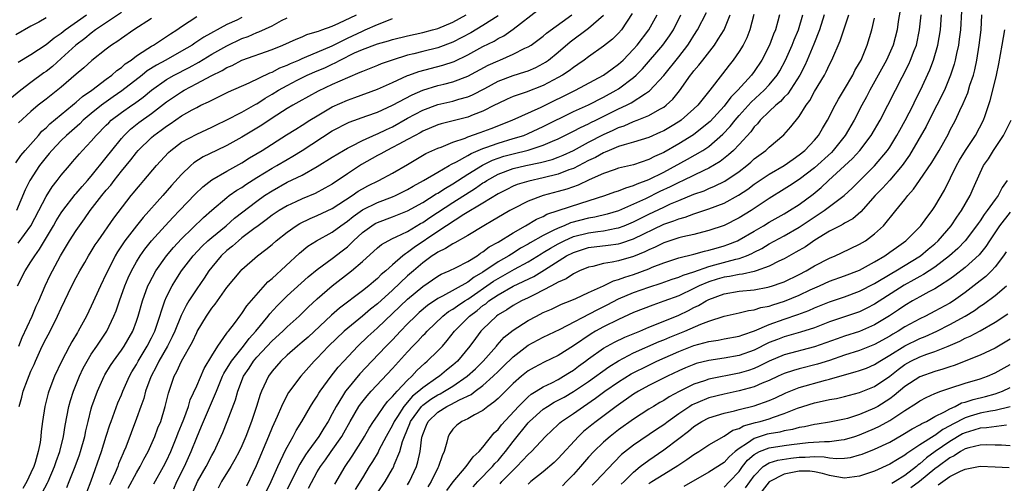
# Model space of a CAD drawing. Units: inches. Extents: x 2604000 to 2607000, y 1512000 to 1515000.
# Drawn here: x 2604260 to 2604390, y 1513243 to 1513304 of the extents above; entities that cross this region are included whole.
import ezdxf

# ---------------------------------------------------------------- set-up
doc = ezdxf.new("R2010")
doc.units = ezdxf.units.IN
doc.header["$MEASUREMENT"] = 0
doc.layers.add('LD26041512_2ft', color=254, linetype='Continuous')

msp = doc.modelspace()

# ---------------------------------------------------------------- linework, layer by layer
at = {"layer": 'LD26041512_2ft'}
for points, elevation in [([(2604262.48, 1513241.52), (2604263.18, 1513242.82), (2604263.26, 1513243), (2604264.13, 1513245), (2604264.34, 1513245.66), (2604264.84, 1513247), (2604265.32, 1513249), (2604265.54, 1513250.46), (2604266.03, 1513253), (2604266.24, 1513253.76), (2604266.64, 1513255), (2604267.44, 1513257), (2604267.94, 1513258.06), (2604268.44, 1513259), (2604269, 1513259.92), (2604269.74, 1513261), (2604271.06, 1513263), (2604272.02, 1513265), (2604272.3, 1513265.7), (2604272.74, 1513267), (2604273.46, 1513269), (2604273.92, 1513270.08), (2604274.33, 1513271), (2604275, 1513272.19), (2604275.5, 1513273), (2604276.12, 1513273.88), (2604277.01, 1513274.99), (2604278.81, 1513277), (2604279.87, 1513278.13), (2604280.73, 1513279), (2604282.81, 1513281.19), (2604283.82, 1513282.18), (2604285, 1513283.1), (2604287, 1513284.26), (2604289, 1513285.36), (2604290, 1513286), (2604291.67, 1513287), (2604294.94, 1513289.06), (2604296.16, 1513289.84), (2604297, 1513290.33), (2604298.04, 1513291), (2604299, 1513291.59), (2604301, 1513292.78), (2604303, 1513293.68), (2604303.98, 1513294.02), (2604307, 1513295.14), (2604309, 1513296.01), (2604311, 1513296.94), (2604311.16, 1513297), (2604312.51, 1513297.49), (2604315.69, 1513298.31), (2604317.17, 1513298.83), (2604319, 1513299.71), (2604321, 1513300.81), (2604322.47, 1513301.53), (2604323, 1513301.87), (2604323.76, 1513302.24), (2604325, 1513303.11), (2604328.32, 1513305.68)], 7946), ([(2604273, 1513305.31), (2604269.57, 1513303), (2604269, 1513302.58), (2604268.13, 1513301.87), (2604266.95, 1513301), (2604265, 1513299.19), (2604263.84, 1513298.16), (2604263, 1513297.48), (2604262.71, 1513297.29), (2604261, 1513296.03), (2604259.65, 1513295), (2604258.19, 1513293.81)], 7928), ([(2604259, 1513285.36), (2604259.67, 1513286.33), (2604260.23, 1513287), (2604261.98, 1513289), (2604262.45, 1513289.55), (2604263, 1513290.01), (2604263.49, 1513290.51), (2604266.52, 1513293), (2604266.77, 1513293.23), (2604267, 1513293.4), (2604267.84, 1513294.16), (2604269.06, 1513295), (2604271, 1513296.46), (2604271.74, 1513297), (2604272.4, 1513297.6), (2604273, 1513298.01), (2604273.52, 1513298.48), (2604274.28, 1513299), (2604275, 1513299.55), (2604276.52, 1513300.52), (2604277, 1513300.85), (2604277.27, 1513301), (2604279, 1513302.12), (2604279.52, 1513302.48), (2604280.36, 1513303), (2604281, 1513303.44), (2604283, 1513304.77)], 7932), ([(2604263, 1513304.6), (2604262.05, 1513304.05), (2604261, 1513303.49), (2604259, 1513302.33)], 7924), ([(2604289, 1513304.65), (2604288.32, 1513304.32), (2604287, 1513303.72), (2604283.95, 1513302.05), (2604283, 1513301.41), (2604282.74, 1513301.26), (2604282.38, 1513301), (2604281, 1513300.19), (2604278.9, 1513299), (2604277.66, 1513298.34), (2604276.44, 1513297.56), (2604275.75, 1513297), (2604273.08, 1513294.92), (2604271.9, 1513294.1), (2604271, 1513293.47), (2604270.36, 1513293), (2604269, 1513291.89), (2604267.93, 1513291), (2604267.47, 1513290.53), (2604265.7, 1513289), (2604265, 1513288.3), (2604263.75, 1513287), (2604263.42, 1513286.58), (2604263, 1513286.11), (2604262.14, 1513285), (2604260.83, 1513283), (2604260.23, 1513281.77), (2604259.08, 1513279)], 7934), ([(2604259.23, 1513269), (2604260.24, 1513271), (2604261, 1513272.18), (2604261.49, 1513273), (2604262.13, 1513273.87), (2604262.78, 1513275), (2604263.99, 1513277), (2604264.36, 1513277.64), (2604265, 1513278.69), (2604265.21, 1513279), (2604266.86, 1513281.14), (2604267, 1513281.29), (2604267.78, 1513282.22), (2604268.49, 1513283), (2604269, 1513283.59), (2604271, 1513286.04), (2604271.73, 1513287), (2604273, 1513288.59), (2604273.35, 1513289), (2604274.19, 1513289.81), (2604275.3, 1513290.7), (2604277, 1513291.91), (2604279, 1513293.44), (2604281, 1513294.8), (2604281.34, 1513295), (2604283, 1513295.87), (2604284.91, 1513296.91), (2604286.38, 1513297.62), (2604287, 1513298.01), (2604287.7, 1513298.3), (2604289, 1513298.99), (2604293, 1513300.42), (2604294.45, 1513301), (2604296.21, 1513301.79), (2604297, 1513302.1), (2604297.62, 1513302.38), (2604299, 1513302.78), (2604299.15, 1513302.85), (2604299.6, 1513303), (2604301, 1513303.52), (2604301.88, 1513303.88), (2604304.23, 1513305)], 7938), ([(2604259.28, 1513298.72), (2604261, 1513299.76), (2604263, 1513301.07), (2604264.06, 1513301.94), (2604265, 1513302.58), (2604265.52, 1513303), (2604268.36, 1513305)], 7926), ([(2604259.32, 1513274.68), (2604261, 1513277), (2604262.06, 1513279), (2604263, 1513280.86), (2604263.82, 1513282.18), (2604264.47, 1513283), (2604265, 1513283.69), (2604266.11, 1513285), (2604266.53, 1513285.47), (2604267.45, 1513286.55), (2604267.85, 1513287), (2604269, 1513288.21), (2604269.66, 1513289), (2604271, 1513290.34), (2604271.32, 1513290.68), (2604271.66, 1513291), (2604273, 1513292.03), (2604274.37, 1513293), (2604274.75, 1513293.25), (2604275.91, 1513294.09), (2604277, 1513295), (2604279, 1513296.4), (2604280.03, 1513297), (2604281.98, 1513298.02), (2604283.27, 1513298.73), (2604285, 1513299.78), (2604287, 1513300.91), (2604289, 1513301.85), (2604289.85, 1513302.15), (2604291, 1513302.66), (2604291.25, 1513302.75), (2604293, 1513303.56), (2604294.26, 1513304.26), (2604295, 1513304.63)], 7936), ([(2604277, 1513304.5), (2604274.67, 1513303), (2604273, 1513301.86), (2604272.51, 1513301.49), (2604271.71, 1513301), (2604271, 1513300.46), (2604269.06, 1513298.94), (2604268.02, 1513297.98), (2604267, 1513297.13), (2604265, 1513295.38), (2604263, 1513293.8), (2604261.97, 1513293), (2604261, 1513292.17), (2604259.35, 1513290.65)], 7930), ([(2604259.4, 1513261), (2604259.84, 1513262.16), (2604261.15, 1513265), (2604261.7, 1513266.3), (2604262.02, 1513267), (2604262.88, 1513269), (2604263.56, 1513270.44), (2604263.84, 1513271), (2604264.91, 1513273), (2604266.13, 1513275), (2604267, 1513276.37), (2604267.43, 1513277), (2604268.1, 1513277.9), (2604268.86, 1513279), (2604270.41, 1513281), (2604271, 1513281.72), (2604271.6, 1513282.4), (2604272.03, 1513283), (2604273, 1513284.22), (2604274.26, 1513285.74), (2604275, 1513286.72), (2604275.24, 1513287), (2604277, 1513288.72), (2604277.32, 1513289), (2604278.3, 1513289.7), (2604279, 1513290.24), (2604279.46, 1513290.54), (2604281, 1513291.6), (2604282.39, 1513292.39), (2604283, 1513292.72), (2604283.57, 1513293), (2604284.56, 1513293.44), (2604285, 1513293.68), (2604287.24, 1513294.76), (2604289.96, 1513295.96), (2604292.71, 1513297.29), (2604293, 1513297.39), (2604294.05, 1513297.95), (2604295, 1513298.31), (2604295.46, 1513298.54), (2604296.56, 1513299), (2604297, 1513299.2), (2604297.32, 1513299.32), (2604301, 1513300.89), (2604303, 1513301.91), (2604305, 1513302.85), (2604305.37, 1513303), (2604307, 1513303.73), (2604308.23, 1513304.23), (2604309, 1513304.5)], 7940), ([(2604259.44, 1513253), (2604259.77, 1513254.23), (2604259.96, 1513255), (2604260.54, 1513256.54), (2604261, 1513257.66), (2604261.43, 1513258.57), (2604261.59, 1513259), (2604262.5, 1513261), (2604263, 1513262.02), (2604263.54, 1513263), (2604264.54, 1513265), (2604265, 1513266.04), (2604266.43, 1513269), (2604267, 1513270.11), (2604267.48, 1513271), (2604268.13, 1513272.13), (2604268.64, 1513273), (2604269, 1513273.56), (2604269.54, 1513274.46), (2604269.9, 1513275), (2604271.99, 1513278.01), (2604274.31, 1513281), (2604274.63, 1513281.37), (2604275, 1513281.85), (2604275.52, 1513282.48), (2604275.97, 1513283), (2604277.67, 1513285), (2604279.27, 1513286.73), (2604279.58, 1513287), (2604281, 1513288.08), (2604283, 1513289.17), (2604285, 1513290.07), (2604285.62, 1513290.38), (2604286.93, 1513291), (2604289, 1513292.06), (2604290.86, 1513293.14), (2604291, 1513293.2), (2604292.07, 1513293.93), (2604293, 1513294.47), (2604293.85, 1513295), (2604295, 1513295.64), (2604296.34, 1513296.34), (2604297.65, 1513297), (2604299, 1513297.59), (2604300.01, 1513297.99), (2604301, 1513298.47), (2604301.38, 1513298.62), (2604302.04, 1513299), (2604303.94, 1513299.94), (2604305, 1513300.42), (2604307, 1513301.17), (2604308.44, 1513301.56), (2604309, 1513301.75), (2604311, 1513302.24), (2604313, 1513302.67), (2604314.3, 1513303), (2604315, 1513303.21), (2604317, 1513304.05), (2604318.79, 1513305)], 7942), ([(2604323, 1513304.86), (2604321, 1513303.58), (2604319.39, 1513302.61), (2604317, 1513301.36), (2604315, 1513300.61), (2604313, 1513300.14), (2604311.84, 1513299.84), (2604311, 1513299.65), (2604308.93, 1513299), (2604307.5, 1513298.5), (2604307, 1513298.29), (2604305, 1513297.5), (2604304.67, 1513297.33), (2604303, 1513296.64), (2604301, 1513295.74), (2604299.14, 1513294.86), (2604297.83, 1513294.17), (2604296.56, 1513293.44), (2604295.74, 1513293), (2604295, 1513292.57), (2604293, 1513291.28), (2604291.65, 1513290.35), (2604289, 1513288.75), (2604287, 1513287.65), (2604285.62, 1513287), (2604283.86, 1513286.14), (2604282.64, 1513285.36), (2604282.24, 1513285), (2604281, 1513283.81), (2604279.67, 1513282.33), (2604278.5, 1513281), (2604275.9, 1513278.1), (2604275, 1513276.98), (2604273.47, 1513275), (2604273.27, 1513274.73), (2604272.48, 1513273.52), (2604272.18, 1513273), (2604271.18, 1513271), (2604271, 1513270.59), (2604270.23, 1513269), (2604269, 1513266.29), (2604268.35, 1513265), (2604267.28, 1513263), (2604267.17, 1513262.83), (2604266.43, 1513261.57), (2604266.11, 1513261), (2604265.03, 1513258.97), (2604264.13, 1513257), (2604263.36, 1513255), (2604263.27, 1513254.73), (2604262.82, 1513253), (2604262.51, 1513251), (2604262.34, 1513249.66), (2604262.31, 1513249), (2604262.2, 1513248.2), (2604261.97, 1513247), (2604261.54, 1513245.54), (2604261.37, 1513245), (2604261, 1513244.15), (2604260.44, 1513243), (2604259.92, 1513242.08)], 7944), ([(2604265.77, 1513242.23), (2604266.06, 1513243), (2604266.86, 1513245), (2604267.44, 1513246.56), (2604267.59, 1513247), (2604268.14, 1513249), (2604268.27, 1513249.73), (2604268.58, 1513251), (2604269, 1513252.66), (2604269.1, 1513253), (2604269.83, 1513255), (2604270.73, 1513257), (2604270.82, 1513257.18), (2604271.57, 1513258.43), (2604271.94, 1513259), (2604273, 1513260.46), (2604273.35, 1513261), (2604274.5, 1513263), (2604275, 1513264.3), (2604275.25, 1513265), (2604275.81, 1513267), (2604276.53, 1513269), (2604276.67, 1513269.33), (2604277.57, 1513271), (2604279, 1513273), (2604279.91, 1513274.09), (2604281, 1513275.26), (2604283.92, 1513278.08), (2604285, 1513279.04), (2604287, 1513280.76), (2604287.31, 1513281), (2604288.31, 1513281.7), (2604289, 1513282.09), (2604289.53, 1513282.47), (2604291, 1513283.4), (2604293, 1513284.64), (2604293.65, 1513285), (2604295, 1513285.79), (2604295.78, 1513286.22), (2604297.01, 1513286.99), (2604301, 1513289.58), (2604303.25, 1513290.75), (2604305.58, 1513291.58), (2604307, 1513292.1), (2604308.99, 1513292.99), (2604311.61, 1513294.39), (2604313, 1513294.99), (2604315, 1513295.6), (2604315.82, 1513295.82), (2604317, 1513296.11), (2604319, 1513296.88), (2604321.69, 1513298.31), (2604323, 1513298.92), (2604323.22, 1513299), (2604325, 1513299.78), (2604326.56, 1513300.56), (2604327, 1513300.76), (2604327.38, 1513301), (2604329, 1513302.18), (2604329.44, 1513302.56), (2604332.82, 1513305)], 7948), ([(2604268.4, 1513241.6), (2604269, 1513243.11), (2604270.38, 1513247), (2604271, 1513249.06), (2604271.46, 1513250.54), (2604271.63, 1513251), (2604272.55, 1513253.45), (2604273, 1513254.51), (2604273.19, 1513255), (2604274.07, 1513257), (2604274.4, 1513257.6), (2604275, 1513258.58), (2604275.22, 1513259), (2604276.42, 1513261), (2604277, 1513262.12), (2604277.43, 1513263), (2604278.12, 1513265), (2604278.31, 1513265.69), (2604278.77, 1513267), (2604279, 1513267.53), (2604279.73, 1513269), (2604280.21, 1513269.79), (2604281, 1513271), (2604282.54, 1513273), (2604283.73, 1513274.27), (2604284.49, 1513275), (2604285, 1513275.45), (2604286.9, 1513277), (2604288.02, 1513277.98), (2604291, 1513280.26), (2604292.02, 1513281), (2604293, 1513281.65), (2604295, 1513282.76), (2604297, 1513283.72), (2604299, 1513284.84), (2604301, 1513286.09), (2604302.5, 1513287), (2604303, 1513287.29), (2604303.55, 1513287.55), (2604305, 1513288.32), (2604306.85, 1513289.15), (2604307, 1513289.21), (2604308.21, 1513289.79), (2604309, 1513290.14), (2604311, 1513291.26), (2604313, 1513292.35), (2604315, 1513293.09), (2604317, 1513293.55), (2604317.8, 1513293.8), (2604319, 1513294.12), (2604319.62, 1513294.38), (2604321.23, 1513295.23), (2604323, 1513296.19), (2604325, 1513296.94), (2604326.58, 1513297.42), (2604327, 1513297.57), (2604328, 1513298), (2604329, 1513298.53), (2604329.3, 1513298.7), (2604329.71, 1513299), (2604331, 1513300.03), (2604332.59, 1513301.41), (2604335, 1513303.25), (2604337, 1513304.96)], 7950), ([(2604340.82, 1513305.18), (2604339.38, 1513303), (2604339, 1513302.56), (2604338.21, 1513301.79), (2604337, 1513300.83), (2604335, 1513299.44), (2604334.44, 1513299), (2604333.59, 1513298.41), (2604333, 1513298.03), (2604332.43, 1513297.57), (2604331.56, 1513297), (2604331, 1513296.68), (2604329, 1513295.61), (2604326.72, 1513294.72), (2604325, 1513294.15), (2604324.2, 1513293.8), (2604323, 1513293.24), (2604322.55, 1513293), (2604321, 1513292.21), (2604319.72, 1513291.72), (2604319, 1513291.42), (2604315.47, 1513290.53), (2604315, 1513290.38), (2604313, 1513289.56), (2604312.65, 1513289.35), (2604311.98, 1513289), (2604311, 1513288.43), (2604309.82, 1513287.82), (2604309, 1513287.37), (2604308.22, 1513287), (2604307.44, 1513286.56), (2604307, 1513286.34), (2604304.87, 1513285.13), (2604303, 1513283.9), (2604301, 1513282.53), (2604300.03, 1513281.97), (2604298.73, 1513281.27), (2604297, 1513280.55), (2604296.15, 1513280.15), (2604295, 1513279.64), (2604293.94, 1513279), (2604293, 1513278.38), (2604292.23, 1513277.77), (2604291.14, 1513277), (2604290.6, 1513276.6), (2604289, 1513275.37), (2604288.53, 1513275), (2604287.73, 1513274.27), (2604287, 1513273.69), (2604286.26, 1513273), (2604285, 1513271.49), (2604284.62, 1513271), (2604283.98, 1513270.02), (2604283, 1513268.61), (2604281.95, 1513267), (2604281.59, 1513266.41), (2604280.93, 1513265.07), (2604280.11, 1513263), (2604279.76, 1513262.24), (2604279.11, 1513261), (2604277.99, 1513259), (2604277.68, 1513258.32), (2604276.92, 1513256.92), (2604276.2, 1513255), (2604275.96, 1513254.04), (2604275.57, 1513253), (2604275, 1513251.37), (2604273.57, 1513247.57), (2604273.34, 1513247), (2604273.22, 1513246.78), (2604272.64, 1513245.36), (2604272.52, 1513245), (2604272.18, 1513244.18), (2604271.65, 1513243), (2604271.42, 1513242.58)], 7952), ([(2604273.89, 1513242.11), (2604275, 1513244.16), (2604275.5, 1513245), (2604276, 1513246), (2604276.55, 1513247), (2604277.44, 1513249), (2604277.86, 1513250.14), (2604278.22, 1513251), (2604278.83, 1513253), (2604279.24, 1513254.76), (2604280.03, 1513257), (2604280.38, 1513257.62), (2604280.99, 1513259), (2604282.45, 1513261.55), (2604283, 1513262.8), (2604283.07, 1513262.93), (2604284.31, 1513265), (2604285, 1513266.02), (2604285.44, 1513266.56), (2604287, 1513268.77), (2604288.84, 1513271), (2604289, 1513271.17), (2604291.05, 1513273), (2604292.18, 1513273.82), (2604293, 1513274.5), (2604293.56, 1513275), (2604295, 1513276.13), (2604296.21, 1513277), (2604296.7, 1513277.3), (2604298.05, 1513277.95), (2604299, 1513278.34), (2604301, 1513279.3), (2604303.63, 1513281), (2604304.43, 1513281.57), (2604305, 1513281.91), (2604305.71, 1513282.29), (2604307.18, 1513283), (2604309, 1513283.99), (2604311, 1513285.14), (2604313.43, 1513286.57), (2604315, 1513287.3), (2604315.45, 1513287.45), (2604317, 1513288.08), (2604318.62, 1513288.62), (2604319, 1513288.78), (2604320.61, 1513289.39), (2604322.07, 1513289.93), (2604324.88, 1513291), (2604328.75, 1513292.75), (2604333.3, 1513295), (2604337, 1513297), (2604338.15, 1513297.85), (2604339, 1513298.44), (2604339.3, 1513298.7), (2604339.6, 1513299), (2604341, 1513300.45), (2604341.48, 1513301), (2604343.04, 1513303), (2604344.13, 1513305)], 7954), ([(2604277.31, 1513242.69), (2604278.61, 1513245), (2604279, 1513245.78), (2604279.55, 1513247), (2604280.38, 1513249), (2604280.54, 1513249.46), (2604281, 1513250.54), (2604281.3, 1513251.3), (2604281.89, 1513253), (2604282.13, 1513253.87), (2604283, 1513255.73), (2604283.99, 1513258.01), (2604285, 1513259.72), (2604285.79, 1513261), (2604287, 1513262.7), (2604287.12, 1513262.88), (2604287.23, 1513263), (2604288.02, 1513264.02), (2604288.85, 1513265.15), (2604289, 1513265.32), (2604289.66, 1513266.34), (2604292.46, 1513269.54), (2604293, 1513269.99), (2604296.66, 1513273.34), (2604297.74, 1513274.26), (2604298.89, 1513275), (2604301, 1513276.15), (2604302.13, 1513277), (2604303, 1513277.59), (2604303.77, 1513278.23), (2604305, 1513279.1), (2604307, 1513280.09), (2604309, 1513280.83), (2604309.38, 1513281), (2604311, 1513281.82), (2604311.74, 1513282.26), (2604313.11, 1513283), (2604315, 1513284.13), (2604316.53, 1513285), (2604316.82, 1513285.18), (2604317.48, 1513285.48), (2604319, 1513286.31), (2604319.43, 1513286.57), (2604321, 1513287.25), (2604321.37, 1513287.37), (2604323, 1513287.98), (2604325, 1513288.56), (2604326.41, 1513289), (2604327, 1513289.24), (2604329, 1513290.17), (2604333, 1513292.15), (2604335, 1513293.07), (2604337, 1513294.07), (2604338.67, 1513295), (2604339, 1513295.2), (2604341, 1513296.69), (2604341.35, 1513297), (2604342.18, 1513297.82), (2604344.89, 1513301), (2604345.78, 1513302.22), (2604346.28, 1513303), (2604347.28, 1513305)], 7956), ([(2604279.96, 1513242.04), (2604280.38, 1513243), (2604281.4, 1513245), (2604282.28, 1513247), (2604283, 1513248.88), (2604283.65, 1513250.35), (2604283.9, 1513251), (2604285.61, 1513255), (2604286.44, 1513257), (2604286.62, 1513257.38), (2604287.61, 1513259), (2604289.19, 1513261), (2604289.97, 1513262.03), (2604290.83, 1513263), (2604292.47, 1513265), (2604292.7, 1513265.3), (2604293.66, 1513266.34), (2604295, 1513267.68), (2604297.81, 1513270.19), (2604299, 1513271.17), (2604301, 1513272.66), (2604302.33, 1513273.67), (2604303, 1513274.2), (2604303.43, 1513274.57), (2604303.82, 1513275), (2604305, 1513276.09), (2604306.24, 1513277), (2604306.71, 1513277.29), (2604307, 1513277.44), (2604309, 1513278.16), (2604311, 1513278.96), (2604313, 1513280.09), (2604314.79, 1513281.21), (2604315, 1513281.32), (2604316.01, 1513281.99), (2604317, 1513282.55), (2604319, 1513283.84), (2604320.94, 1513285.06), (2604322.28, 1513285.72), (2604323, 1513285.98), (2604323.78, 1513286.22), (2604325, 1513286.56), (2604327, 1513287.05), (2604329, 1513287.69), (2604330.24, 1513288.24), (2604331, 1513288.55), (2604333, 1513289.54), (2604333.95, 1513290.05), (2604335, 1513290.53), (2604335.31, 1513290.69), (2604335.97, 1513291), (2604339, 1513292.5), (2604340.05, 1513293), (2604340.67, 1513293.33), (2604342.57, 1513294.57), (2604343.1, 1513294.9), (2604345, 1513296.97), (2604347, 1513299.45), (2604348.22, 1513301), (2604348.53, 1513301.47), (2604349, 1513302.26), (2604349.47, 1513303), (2604350.69, 1513305.31)], 7958), ([(2604282.23, 1513241), (2604283.09, 1513243), (2604284.26, 1513245), (2604285, 1513246.47), (2604285.3, 1513247), (2604286.46, 1513249.54), (2604287.05, 1513251), (2604288.15, 1513253.85), (2604288.45, 1513255), (2604289.22, 1513257), (2604289.95, 1513258.05), (2604290.56, 1513259), (2604291, 1513259.52), (2604293, 1513261.7), (2604294.43, 1513263), (2604295, 1513263.56), (2604296.59, 1513265), (2604297, 1513265.39), (2604297.81, 1513266.19), (2604299, 1513267.27), (2604300.98, 1513269.02), (2604303.54, 1513271), (2604305, 1513272.23), (2604307, 1513274.06), (2604307.51, 1513274.49), (2604308.42, 1513275), (2604309, 1513275.28), (2604309.5, 1513275.5), (2604311, 1513276.23), (2604312.73, 1513277.27), (2604313, 1513277.42), (2604313.93, 1513278.07), (2604317, 1513280.06), (2604320.03, 1513281.97), (2604321, 1513282.67), (2604321.21, 1513282.79), (2604321.52, 1513283), (2604323, 1513283.84), (2604325, 1513284.61), (2604326.71, 1513285), (2604328.62, 1513285.38), (2604330.19, 1513285.81), (2604331, 1513286.11), (2604331.63, 1513286.37), (2604333, 1513286.99), (2604335, 1513288.08), (2604337, 1513289.12), (2604338.3, 1513289.7), (2604339, 1513290.03), (2604339.74, 1513290.26), (2604341, 1513290.82), (2604341.49, 1513291), (2604343, 1513291.62), (2604344.49, 1513292.49), (2604345, 1513292.76), (2604345.32, 1513293), (2604346.19, 1513293.81), (2604347.08, 1513294.92), (2604348.56, 1513297), (2604348.76, 1513297.24), (2604349, 1513297.56), (2604349.68, 1513298.32), (2604350.17, 1513299), (2604351.72, 1513301), (2604352.24, 1513301.76), (2604353, 1513303.03), (2604353.84, 1513305)], 7960), ([(2604356.94, 1513305.06), (2604356.43, 1513303), (2604356.03, 1513301.97), (2604355.54, 1513301), (2604355, 1513300.12), (2604354.21, 1513299), (2604353.68, 1513298.32), (2604352.82, 1513297.18), (2604351.12, 1513295), (2604349.51, 1513293), (2604349, 1513292.5), (2604347.3, 1513291), (2604347.12, 1513290.88), (2604345.88, 1513290.12), (2604345, 1513289.62), (2604344.58, 1513289.42), (2604343, 1513288.73), (2604341, 1513288.09), (2604339.76, 1513287.76), (2604339, 1513287.5), (2604337.76, 1513287), (2604337.24, 1513286.76), (2604337, 1513286.69), (2604335.93, 1513286.07), (2604335, 1513285.64), (2604333, 1513284.6), (2604332.4, 1513284.4), (2604331, 1513283.86), (2604329, 1513283.35), (2604327.07, 1513282.93), (2604325.54, 1513282.46), (2604325, 1513282.23), (2604324.18, 1513281.82), (2604323, 1513281.21), (2604321, 1513279.98), (2604318.48, 1513278.48), (2604315, 1513276.21), (2604311.88, 1513274.12), (2604311, 1513273.43), (2604310.72, 1513273.28), (2604310.37, 1513273), (2604309, 1513271.82), (2604308.1, 1513271), (2604307.5, 1513270.5), (2604307, 1513269.99), (2604306.45, 1513269.55), (2604305.83, 1513269), (2604305, 1513268.34), (2604301.95, 1513266.05), (2604300.88, 1513265.12), (2604297.79, 1513262.21), (2604297, 1513261.51), (2604296.39, 1513261), (2604295, 1513259.79), (2604294.15, 1513259), (2604293, 1513257.67), (2604292.51, 1513257), (2604291.58, 1513255), (2604291.42, 1513254.58), (2604290.95, 1513253), (2604290.28, 1513251), (2604289.52, 1513249), (2604289, 1513247.76), (2604288.65, 1513247), (2604288.08, 1513245.92), (2604287.54, 1513245), (2604286.27, 1513243), (2604285.85, 1513242.15)], 7962), ([(2604360.36, 1513305), (2604360.15, 1513304.15), (2604359.83, 1513303), (2604359.57, 1513302.43), (2604359.04, 1513301), (2604358.01, 1513299), (2604357, 1513297.49), (2604356.64, 1513297), (2604354.85, 1513295), (2604353.92, 1513294.08), (2604353, 1513292.87), (2604351.16, 1513290.84), (2604351, 1513290.7), (2604348.95, 1513289.05), (2604347, 1513287.87), (2604345, 1513286.73), (2604343.79, 1513286.21), (2604343, 1513285.78), (2604341, 1513285.1), (2604339, 1513284.62), (2604338.44, 1513284.44), (2604337, 1513283.94), (2604335.1, 1513283.1), (2604333.62, 1513282.38), (2604332.14, 1513281.86), (2604331, 1513281.54), (2604328.99, 1513281.01), (2604327, 1513280.25), (2604325, 1513279.24), (2604324.57, 1513279), (2604323.58, 1513278.42), (2604322.33, 1513277.67), (2604321.1, 1513277), (2604319, 1513275.71), (2604317.28, 1513274.72), (2604317, 1513274.6), (2604316.05, 1513273.95), (2604315, 1513273.49), (2604314.72, 1513273.28), (2604314.28, 1513273), (2604313, 1513272.07), (2604311.76, 1513271), (2604311, 1513270.32), (2604309, 1513268.42), (2604307, 1513266.63), (2604306.08, 1513265.92), (2604305, 1513265), (2604302.59, 1513263), (2604300.51, 1513261), (2604299, 1513259.4), (2604298.58, 1513259), (2604296.81, 1513257), (2604295.18, 1513254.82), (2604295, 1513254.52), (2604294.24, 1513253), (2604293.66, 1513251.66), (2604293, 1513250.19), (2604292.53, 1513249), (2604290.9, 1513245.1), (2604289.59, 1513242.41)], 7964), ([(2604292.27, 1513241.73), (2604292.88, 1513243), (2604293.75, 1513245), (2604294.5, 1513246.5), (2604294.72, 1513247), (2604295, 1513247.56), (2604295.82, 1513249), (2604296.2, 1513249.8), (2604296.96, 1513251), (2604298.1, 1513253), (2604298.45, 1513253.55), (2604299, 1513254.36), (2604299.23, 1513254.77), (2604299.38, 1513255), (2604300.85, 1513257), (2604301.8, 1513258.2), (2604302.53, 1513259), (2604304.4, 1513261), (2604305.73, 1513262.27), (2604306.51, 1513263), (2604307, 1513263.42), (2604311, 1513267.22), (2604313, 1513268.92), (2604315, 1513270.3), (2604315.45, 1513270.55), (2604316.52, 1513271), (2604317.43, 1513271.43), (2604319, 1513272.24), (2604320.22, 1513273), (2604320.67, 1513273.33), (2604321, 1513273.51), (2604321.83, 1513274.17), (2604323, 1513274.81), (2604325, 1513276.07), (2604326.63, 1513277), (2604328.12, 1513277.88), (2604329, 1513278.24), (2604329.49, 1513278.51), (2604333.99, 1513279.99), (2604337.17, 1513281), (2604338.51, 1513281.49), (2604339, 1513281.64), (2604339.96, 1513282.04), (2604341, 1513282.32), (2604341.46, 1513282.54), (2604343, 1513283.12), (2604345, 1513284.13), (2604348.17, 1513285.83), (2604350.19, 1513287), (2604351, 1513287.54), (2604352.86, 1513289.14), (2604353.83, 1513290.17), (2604354.47, 1513291), (2604355, 1513291.62), (2604356.59, 1513293.41), (2604358.32, 1513295), (2604359, 1513295.73), (2604360.05, 1513297), (2604360.41, 1513297.59), (2604361.17, 1513299), (2604362.06, 1513301), (2604362.32, 1513301.68), (2604362.89, 1513303), (2604363.47, 1513305)], 7966), ([(2604366.3, 1513305), (2604365.67, 1513303), (2604364.91, 1513301.09), (2604364.05, 1513299), (2604363.73, 1513298.27), (2604363.06, 1513297), (2604361.47, 1513294.53), (2604361, 1513294.06), (2604360.5, 1513293.5), (2604359.88, 1513293), (2604359, 1513292.17), (2604357.8, 1513291), (2604357.45, 1513290.55), (2604357, 1513290.12), (2604356.54, 1513289.46), (2604355, 1513287.78), (2604354.25, 1513287), (2604353.61, 1513286.39), (2604352.49, 1513285.51), (2604351, 1513284.64), (2604350.34, 1513284.34), (2604347.56, 1513283), (2604347, 1513282.75), (2604345.84, 1513282.16), (2604344.48, 1513281.52), (2604342.56, 1513280.56), (2604341, 1513279.85), (2604339, 1513278.99), (2604337.47, 1513278.53), (2604335.86, 1513278.14), (2604335, 1513278), (2604332.63, 1513277.37), (2604331.79, 1513277), (2604331, 1513276.69), (2604330.34, 1513276.34), (2604329, 1513275.71), (2604327.27, 1513274.73), (2604327, 1513274.55), (2604326, 1513274), (2604325, 1513273.36), (2604324.77, 1513273.23), (2604324.43, 1513273), (2604323, 1513272.19), (2604321, 1513270.82), (2604319.84, 1513270.16), (2604319, 1513269.5), (2604315.63, 1513267.63), (2604315, 1513267.32), (2604313.62, 1513266.38), (2604312.55, 1513265.45), (2604312.05, 1513265), (2604311, 1513263.95), (2604310.07, 1513263), (2604309, 1513261.85), (2604308.15, 1513261), (2604306.23, 1513259), (2604304.66, 1513257.34), (2604303, 1513255.33), (2604302.75, 1513255), (2604302.37, 1513254.37), (2604301.51, 1513253), (2604301, 1513251.99), (2604300.47, 1513251), (2604299.89, 1513250.11), (2604299.22, 1513249), (2604297.74, 1513247), (2604297.44, 1513246.56), (2604296.67, 1513245.33), (2604295, 1513242)], 7968), ([(2604297.86, 1513242.14), (2604299, 1513244.28), (2604299.43, 1513245), (2604300.09, 1513245.91), (2604300.85, 1513247), (2604302.27, 1513249), (2604302.54, 1513249.46), (2604303.39, 1513251), (2604304.54, 1513253), (2604304.73, 1513253.27), (2604305.61, 1513254.39), (2604306.15, 1513255), (2604309, 1513258.02), (2604311, 1513260.26), (2604311.68, 1513261), (2604312.34, 1513261.66), (2604313, 1513262.39), (2604313.31, 1513262.69), (2604313.58, 1513263), (2604315.66, 1513265), (2604316.42, 1513265.58), (2604317, 1513265.92), (2604317.63, 1513266.37), (2604318.58, 1513267), (2604319, 1513267.25), (2604322.38, 1513269.62), (2604323, 1513270), (2604323.66, 1513270.34), (2604325.21, 1513271.21), (2604327, 1513272.18), (2604328.73, 1513273.27), (2604329, 1513273.42), (2604329.97, 1513274.03), (2604331, 1513274.61), (2604331.76, 1513275), (2604333, 1513275.55), (2604335, 1513276.06), (2604336.24, 1513276.24), (2604337, 1513276.32), (2604338.68, 1513276.68), (2604339, 1513276.72), (2604339.73, 1513277), (2604341, 1513277.52), (2604343, 1513278.52), (2604345, 1513279.48), (2604345.89, 1513279.89), (2604347, 1513280.36), (2604349, 1513281.17), (2604350.35, 1513281.65), (2604351, 1513281.93), (2604351.76, 1513282.24), (2604353.1, 1513282.9), (2604355, 1513284.2), (2604356.04, 1513285), (2604356.56, 1513285.44), (2604357, 1513285.86), (2604358.55, 1513287), (2604359, 1513287.43), (2604360.94, 1513289.06), (2604361.89, 1513290.11), (2604363, 1513291.52), (2604363.91, 1513293), (2604364.38, 1513293.62), (2604365, 1513294.81), (2604366.32, 1513297), (2604366.56, 1513297.44), (2604367, 1513298.4), (2604367.32, 1513299), (2604368.44, 1513301.56), (2604368.92, 1513303), (2604369.55, 1513305)], 7970), ([(2604301.32, 1513242.68), (2604302.72, 1513245), (2604303.63, 1513246.37), (2604305, 1513248.55), (2604305.28, 1513249), (2604305.9, 1513250.1), (2604306.48, 1513251), (2604307, 1513251.74), (2604307.85, 1513253), (2604308.34, 1513253.66), (2604309, 1513254.31), (2604309.59, 1513255), (2604311, 1513256.49), (2604311.56, 1513257), (2604312.24, 1513257.76), (2604313.27, 1513258.73), (2604313.61, 1513259), (2604315, 1513260.37), (2604315.61, 1513261), (2604316.27, 1513261.73), (2604317.22, 1513263), (2604319.2, 1513265), (2604320.25, 1513265.75), (2604321, 1513266.38), (2604321.37, 1513266.63), (2604321.8, 1513267), (2604323, 1513267.82), (2604325, 1513268.95), (2604327.75, 1513270.25), (2604329.15, 1513271.15), (2604332.11, 1513273), (2604333, 1513273.45), (2604335, 1513274.08), (2604337.61, 1513274.39), (2604339, 1513274.6), (2604339.32, 1513274.68), (2604341, 1513275.25), (2604345, 1513277.19), (2604346.35, 1513277.65), (2604347, 1513277.93), (2604347.86, 1513278.14), (2604349, 1513278.57), (2604351, 1513279.23), (2604353, 1513280), (2604354.94, 1513281.06), (2604356.15, 1513281.85), (2604357, 1513282.5), (2604359, 1513283.85), (2604361, 1513284.99), (2604362.17, 1513285.83), (2604363, 1513286.39), (2604363.75, 1513287), (2604365, 1513288.35), (2604365.56, 1513289), (2604366.08, 1513289.92), (2604366.74, 1513291), (2604367.75, 1513293), (2604368.2, 1513293.8), (2604369, 1513295.12), (2604370.09, 1513297), (2604370.39, 1513297.61), (2604371, 1513298.65), (2604371.19, 1513299), (2604372.02, 1513301), (2604372.62, 1513303), (2604373, 1513304.55)], 7972), ([(2604376.39, 1513305.61), (2604376.14, 1513304.14), (2604375.97, 1513303), (2604375.44, 1513301), (2604374.56, 1513299), (2604373.46, 1513297), (2604372.34, 1513295), (2604371.9, 1513294.1), (2604371.31, 1513293), (2604370.27, 1513291), (2604369.1, 1513289), (2604367.51, 1513287), (2604367.26, 1513286.74), (2604365, 1513284.7), (2604363, 1513283.15), (2604361.71, 1513282.29), (2604361, 1513281.83), (2604359, 1513280.6), (2604356.6, 1513279), (2604355, 1513278.02), (2604353, 1513277.03), (2604351, 1513276.35), (2604350.14, 1513276.14), (2604349, 1513275.84), (2604347.52, 1513275.52), (2604347, 1513275.39), (2604345, 1513274.73), (2604343.85, 1513274.15), (2604343, 1513273.79), (2604342.48, 1513273.52), (2604341, 1513272.92), (2604339, 1513272.34), (2604338.14, 1513272.14), (2604337, 1513271.97), (2604335.59, 1513271.59), (2604335, 1513271.49), (2604333.82, 1513271), (2604333, 1513270.61), (2604332.04, 1513269.96), (2604331, 1513269.5), (2604330.1, 1513269), (2604329, 1513268.42), (2604327.87, 1513267.87), (2604327, 1513267.41), (2604326.12, 1513267), (2604325, 1513266.4), (2604324.16, 1513265.84), (2604323, 1513265.16), (2604322.79, 1513265), (2604321, 1513263.27), (2604320.74, 1513263), (2604319.99, 1513262.01), (2604319.28, 1513261), (2604317.6, 1513259), (2604317, 1513258.46), (2604316.18, 1513257.82), (2604315.22, 1513257), (2604315, 1513256.86), (2604313, 1513255.45), (2604312.51, 1513255), (2604311.66, 1513254.34), (2604310.5, 1513253), (2604309.66, 1513251.66), (2604309.22, 1513251), (2604309, 1513250.5), (2604308.17, 1513249), (2604307.2, 1513247.2), (2604307.07, 1513246.93), (2604306.33, 1513245.67), (2604305.9, 1513245), (2604305, 1513243.52), (2604304.05, 1513241.95)], 7974), ([(2604307, 1513241.52), (2604308, 1513243), (2604309, 1513244.71), (2604309.15, 1513245), (2604309.23, 1513245.23), (2604309.98, 1513247), (2604310.34, 1513248.34), (2604310.59, 1513249), (2604311.29, 1513250.71), (2604311.37, 1513251), (2604312.84, 1513253), (2604312.91, 1513253.09), (2604313, 1513253.15), (2604314.06, 1513253.94), (2604315, 1513254.53), (2604315.32, 1513254.68), (2604315.89, 1513255), (2604317, 1513255.69), (2604318.91, 1513257), (2604320, 1513258), (2604321.02, 1513259), (2604322.79, 1513261), (2604322.88, 1513261.12), (2604323.83, 1513262.17), (2604325, 1513263.13), (2604327, 1513264.42), (2604328.11, 1513265), (2604329, 1513265.45), (2604330.08, 1513265.92), (2604331.44, 1513266.56), (2604332.57, 1513267), (2604333.34, 1513267.34), (2604335, 1513268.11), (2604337, 1513269.03), (2604338.32, 1513269.68), (2604339, 1513269.84), (2604339.82, 1513270.18), (2604341, 1513270.53), (2604343, 1513271.27), (2604343.47, 1513271.47), (2604345, 1513272.07), (2604347, 1513272.72), (2604349, 1513273.2), (2604350.39, 1513273.61), (2604351, 1513273.73), (2604351.97, 1513274.03), (2604353, 1513274.32), (2604353.51, 1513274.49), (2604354.78, 1513275), (2604355, 1513275.1), (2604357, 1513276.26), (2604358.26, 1513277), (2604359, 1513277.46), (2604361, 1513278.58), (2604361.71, 1513279), (2604363, 1513279.83), (2604364.82, 1513281.18), (2604365.91, 1513282.09), (2604366.87, 1513283), (2604370.07, 1513285.93), (2604371.01, 1513287), (2604372.54, 1513289), (2604373.73, 1513291), (2604374.75, 1513293), (2604375.75, 1513295), (2604377.54, 1513298.46), (2604377.78, 1513299), (2604378.25, 1513300.25), (2604378.55, 1513301), (2604378.97, 1513303), (2604379.17, 1513305)], 7976), ([(2604311, 1513242.56), (2604311.25, 1513243), (2604312.16, 1513245), (2604312.36, 1513245.64), (2604312.66, 1513247), (2604312.9, 1513248.9), (2604312.92, 1513249), (2604313, 1513249.25), (2604313.52, 1513250.48), (2604313.72, 1513251), (2604315, 1513252.24), (2604316.2, 1513253), (2604316.74, 1513253.26), (2604317.88, 1513253.88), (2604319.42, 1513254.58), (2604319.95, 1513255), (2604321, 1513255.79), (2604322.36, 1513257), (2604323, 1513257.63), (2604323.7, 1513258.3), (2604325, 1513259.59), (2604327, 1513261.13), (2604329, 1513262.19), (2604331.27, 1513263.27), (2604336.16, 1513265.84), (2604337.51, 1513266.49), (2604339, 1513267.26), (2604341, 1513268.12), (2604343, 1513268.83), (2604344.64, 1513269.36), (2604346.1, 1513269.9), (2604347, 1513270.18), (2604347.57, 1513270.44), (2604349, 1513270.89), (2604351, 1513271.58), (2604351.79, 1513271.79), (2604354.56, 1513272.56), (2604355, 1513272.65), (2604355.97, 1513273), (2604356.7, 1513273.3), (2604357, 1513273.47), (2604358.02, 1513273.98), (2604359, 1513274.58), (2604361, 1513275.66), (2604363, 1513276.8), (2604366.3, 1513279), (2604368.95, 1513281), (2604370.01, 1513281.99), (2604373, 1513284.95), (2604374.7, 1513287), (2604375, 1513287.43), (2604375.96, 1513289), (2604376.32, 1513289.68), (2604377.04, 1513290.95), (2604378.09, 1513293), (2604378.38, 1513293.62), (2604379.09, 1513295), (2604380.31, 1513297.69), (2604380.82, 1513299), (2604381.4, 1513301), (2604381.72, 1513303), (2604381.87, 1513305)], 7978), ([(2604384.52, 1513305.48), (2604384.38, 1513303), (2604384.24, 1513301.76), (2604384.13, 1513301), (2604383.87, 1513299.87), (2604383.7, 1513299), (2604383.56, 1513298.44), (2604383.08, 1513297), (2604382.25, 1513295), (2604380.23, 1513291), (2604379.84, 1513290.17), (2604377.63, 1513286.37), (2604376.64, 1513285), (2604375, 1513283.06), (2604374.03, 1513281.97), (2604373.08, 1513281), (2604371.18, 1513278.82), (2604370.09, 1513277.91), (2604369, 1513277.32), (2604368.81, 1513277.19), (2604368.42, 1513277), (2604367, 1513276.25), (2604365.08, 1513275.08), (2604363.8, 1513274.2), (2604362.54, 1513273.46), (2604361, 1513272.61), (2604360.28, 1513272.28), (2604359, 1513271.63), (2604357.25, 1513271), (2604357, 1513270.93), (2604355.44, 1513270.56), (2604355, 1513270.52), (2604353.74, 1513270.26), (2604353, 1513270.15), (2604352.1, 1513269.9), (2604351, 1513269.55), (2604349.71, 1513269), (2604349, 1513268.64), (2604347, 1513267.7), (2604345, 1513266.95), (2604343.54, 1513266.46), (2604341, 1513265.46), (2604339, 1513264.55), (2604337, 1513263.56), (2604335.96, 1513263), (2604335.35, 1513262.65), (2604333, 1513261.03), (2604331, 1513259.77), (2604329.13, 1513258.87), (2604327.82, 1513258.18), (2604327, 1513257.71), (2604326.12, 1513257), (2604325, 1513256.03), (2604323, 1513254.05), (2604322.46, 1513253.54), (2604321.65, 1513253), (2604321, 1513252.46), (2604319.87, 1513251.87), (2604319, 1513251.36), (2604318.19, 1513251), (2604317.52, 1513250.48), (2604317, 1513249.95), (2604316.61, 1513249.39), (2604316.36, 1513249), (2604316.22, 1513248.22), (2604315.87, 1513247), (2604315.57, 1513246.43), (2604315.12, 1513245), (2604315, 1513244.81), (2604314.11, 1513243), (2604313.68, 1513242.32)], 7980), ([(2604316.19, 1513241.81), (2604317.04, 1513242.96), (2604318.75, 1513245), (2604319.69, 1513246.31), (2604320.5, 1513247), (2604321, 1513247.58), (2604322.5, 1513249.5), (2604323, 1513249.94), (2604323.45, 1513250.55), (2604325.71, 1513253), (2604327, 1513254.26), (2604327.4, 1513254.6), (2604328.06, 1513255), (2604329, 1513255.59), (2604330.14, 1513256.14), (2604331, 1513256.58), (2604331.71, 1513257), (2604332.49, 1513257.51), (2604333, 1513257.82), (2604333.67, 1513258.33), (2604334.62, 1513259), (2604335, 1513259.29), (2604337, 1513260.72), (2604338.47, 1513261.53), (2604339.82, 1513262.18), (2604341.82, 1513263), (2604343, 1513263.51), (2604343.82, 1513263.82), (2604347, 1513265.12), (2604348.27, 1513265.73), (2604349, 1513266.11), (2604349.61, 1513266.39), (2604350.62, 1513267), (2604351, 1513267.2), (2604353, 1513267.95), (2604355, 1513268.29), (2604357, 1513268.49), (2604358.83, 1513268.83), (2604359, 1513268.86), (2604359.45, 1513269), (2604360.61, 1513269.39), (2604361, 1513269.55), (2604363, 1513270.52), (2604363.9, 1513271), (2604365, 1513271.65), (2604367, 1513272.69), (2604367.75, 1513273), (2604368.61, 1513273.39), (2604371, 1513274.53), (2604371.78, 1513275), (2604373, 1513275.91), (2604374.16, 1513277), (2604375.83, 1513279), (2604377, 1513280.46), (2604377.41, 1513281), (2604378.17, 1513281.83), (2604378.95, 1513283), (2604380.6, 1513285.4), (2604381.56, 1513287), (2604382.8, 1513289.2), (2604383, 1513289.63), (2604383.71, 1513291), (2604384.31, 1513292.31), (2604384.77, 1513293.23), (2604385.35, 1513294.65), (2604385.65, 1513295.65), (2604386.1, 1513297), (2604386.29, 1513297.71), (2604386.55, 1513299), (2604386.88, 1513301), (2604387.12, 1513303), (2604387.23, 1513305)], 7982), ([(2604319.68, 1513242.32), (2604320.3, 1513243), (2604322.27, 1513245), (2604322.59, 1513245.41), (2604323, 1513245.82), (2604323.55, 1513246.45), (2604324.01, 1513247), (2604325, 1513248.32), (2604327, 1513250.8), (2604327.19, 1513251), (2604329, 1513252.62), (2604329.55, 1513253), (2604330.46, 1513253.54), (2604331, 1513253.81), (2604331.77, 1513254.23), (2604333, 1513254.96), (2604335, 1513256.32), (2604337.73, 1513258.27), (2604339, 1513259.06), (2604341, 1513260.09), (2604344.4, 1513261.6), (2604345, 1513261.84), (2604345.81, 1513262.19), (2604347.79, 1513263), (2604349.93, 1513263.93), (2604351, 1513264.33), (2604353, 1513265), (2604355, 1513265.43), (2604356.26, 1513265.74), (2604357, 1513265.81), (2604357.88, 1513266.12), (2604359, 1513266.32), (2604359.5, 1513266.5), (2604361.03, 1513266.97), (2604363, 1513267.77), (2604364.46, 1513268.46), (2604365.69, 1513269), (2604367, 1513269.61), (2604369, 1513270.33), (2604371, 1513271.1), (2604373, 1513272.18), (2604374.37, 1513273), (2604375, 1513273.46), (2604375.88, 1513274.12), (2604377.12, 1513275), (2604379, 1513276.84), (2604379.15, 1513277), (2604379.92, 1513278.08), (2604380.65, 1513279), (2604381, 1513279.53), (2604382.28, 1513281.72), (2604383.88, 1513285), (2604384.28, 1513285.72), (2604385.06, 1513287), (2604386.4, 1513289), (2604387.44, 1513291), (2604387.65, 1513291.65), (2604388.35, 1513293.65), (2604388.69, 1513295), (2604389.18, 1513297), (2604389.48, 1513298.52), (2604389.94, 1513301), (2604390.27, 1513303)], 7984), ([(2604323.28, 1513242.72), (2604323.51, 1513243), (2604325, 1513244.54), (2604325.49, 1513245), (2604327, 1513246.62), (2604327.44, 1513247), (2604329.29, 1513249), (2604331, 1513250.6), (2604331.2, 1513250.8), (2604331.44, 1513251), (2604333, 1513252.04), (2604334.34, 1513253), (2604335.93, 1513254.07), (2604337.17, 1513255), (2604339, 1513256.26), (2604340.68, 1513257.32), (2604343, 1513258.49), (2604344.08, 1513259), (2604347, 1513260.3), (2604349, 1513261.09), (2604351, 1513261.63), (2604352.21, 1513261.79), (2604353, 1513261.95), (2604355, 1513262.32), (2604355.48, 1513262.52), (2604357.03, 1513263.03), (2604359, 1513263.88), (2604361, 1513264.6), (2604362.79, 1513265.21), (2604364.26, 1513265.74), (2604365, 1513266.07), (2604365.67, 1513266.33), (2604367, 1513266.87), (2604369, 1513267.55), (2604371, 1513268.28), (2604373, 1513269.33), (2604375.29, 1513270.71), (2604375.8, 1513271), (2604379.09, 1513273), (2604380.12, 1513273.88), (2604381, 1513274.61), (2604381.42, 1513275), (2604383.17, 1513277), (2604383.89, 1513278.11), (2604384.54, 1513279), (2604385.66, 1513281), (2604386.06, 1513281.94), (2604387, 1513284.03), (2604387.46, 1513285), (2604388.11, 1513285.89), (2604388.78, 1513287), (2604390.12, 1513289), (2604391.14, 1513291)], 7986), ([(2604390.58, 1513283), (2604389.93, 1513282.07), (2604389.39, 1513281), (2604389, 1513280.49), (2604387.94, 1513279), (2604387.53, 1513278.47), (2604387, 1513277.66), (2604386.72, 1513277.28), (2604386.54, 1513277), (2604385.02, 1513274.98), (2604384.03, 1513273.97), (2604382.95, 1513273), (2604381, 1513271.51), (2604379.5, 1513270.5), (2604379, 1513270.25), (2604378.21, 1513269.79), (2604376.91, 1513269.09), (2604373, 1513266.56), (2604371.98, 1513266.02), (2604371, 1513265.56), (2604367, 1513264.21), (2604365, 1513263.45), (2604363.16, 1513262.84), (2604361.61, 1513262.39), (2604361, 1513262.23), (2604360.1, 1513261.9), (2604359, 1513261.46), (2604357, 1513260.47), (2604355, 1513259.74), (2604353, 1513259.38), (2604351, 1513259.11), (2604349.32, 1513258.68), (2604349, 1513258.57), (2604347.89, 1513258.11), (2604347, 1513257.71), (2604345.5, 1513257), (2604343, 1513255.75), (2604341.63, 1513255), (2604341, 1513254.62), (2604338.68, 1513253), (2604336.03, 1513251), (2604335.45, 1513250.55), (2604335, 1513250.17), (2604334.35, 1513249.65), (2604333.68, 1513249), (2604331, 1513246.07), (2604330.44, 1513245.56), (2604329, 1513244.31), (2604327.35, 1513243), (2604327, 1513242.68)], 7988), ([(2604391, 1513278.81), (2604389.58, 1513277), (2604388.23, 1513275), (2604387.76, 1513274.24), (2604386.86, 1513273.14), (2604385, 1513271.43), (2604383.64, 1513270.36), (2604383, 1513269.9), (2604381.62, 1513269), (2604381, 1513268.62), (2604380.21, 1513268.21), (2604379, 1513267.54), (2604378.04, 1513267), (2604377, 1513266.39), (2604376.18, 1513265.82), (2604374.99, 1513265.01), (2604373, 1513263.82), (2604371, 1513262.95), (2604369, 1513262.31), (2604368.02, 1513261.98), (2604365, 1513260.9), (2604361, 1513259.84), (2604359, 1513259.01), (2604357.67, 1513258.33), (2604357, 1513258.04), (2604356.23, 1513257.77), (2604355, 1513257.39), (2604351, 1513256.61), (2604350.39, 1513256.39), (2604349, 1513255.94), (2604347.05, 1513254.95), (2604345.74, 1513254.26), (2604345, 1513253.77), (2604344.49, 1513253.51), (2604343.62, 1513253), (2604343, 1513252.62), (2604341, 1513251.31), (2604339, 1513249.86), (2604337.88, 1513249), (2604337, 1513248.24), (2604335.7, 1513247), (2604335, 1513246.23), (2604333.93, 1513245), (2604333, 1513243.96), (2604332.08, 1513243), (2604331.57, 1513242.43)], 7990), ([(2604390.47, 1513273.53), (2604390.12, 1513273), (2604389, 1513271.53), (2604388.53, 1513271), (2604387.75, 1513270.25), (2604387, 1513269.67), (2604386.63, 1513269.37), (2604385, 1513268.11), (2604383.45, 1513267), (2604383, 1513266.71), (2604381, 1513265.63), (2604379.75, 1513265), (2604379, 1513264.64), (2604377, 1513263.55), (2604376.13, 1513263), (2604375.41, 1513262.59), (2604375, 1513262.34), (2604373, 1513261.22), (2604371, 1513260.42), (2604369, 1513259.79), (2604367, 1513259.11), (2604365.4, 1513258.6), (2604363, 1513257.99), (2604362.22, 1513257.78), (2604361, 1513257.37), (2604360.18, 1513257), (2604359, 1513256.45), (2604358.08, 1513256.08), (2604357, 1513255.6), (2604355, 1513255.04), (2604353, 1513254.62), (2604351, 1513254.14), (2604349.51, 1513253.51), (2604349, 1513253.31), (2604348.79, 1513253.21), (2604348.47, 1513253), (2604347, 1513252), (2604345.58, 1513251), (2604345, 1513250.55), (2604344.06, 1513249.94), (2604341, 1513247.85), (2604339.41, 1513246.59), (2604338.4, 1513245.6), (2604335.97, 1513243), (2604335.48, 1513242.52)], 7992), ([(2604339.33, 1513242.67), (2604339.73, 1513243), (2604341, 1513244.27), (2604341.89, 1513245), (2604343, 1513245.86), (2604345, 1513247.21), (2604347, 1513248.71), (2604348.28, 1513249.72), (2604349, 1513250.33), (2604350.05, 1513251), (2604351, 1513251.48), (2604353, 1513252.09), (2604354.41, 1513252.41), (2604355, 1513252.58), (2604357, 1513253.08), (2604359, 1513253.78), (2604359.85, 1513254.15), (2604361.21, 1513254.79), (2604363, 1513255.51), (2604366.47, 1513256.47), (2604367, 1513256.59), (2604369, 1513257.18), (2604370.43, 1513257.57), (2604371, 1513257.76), (2604371.91, 1513258.09), (2604373, 1513258.54), (2604373.7, 1513259), (2604375, 1513259.78), (2604377, 1513261.05), (2604379, 1513262.03), (2604379.71, 1513262.29), (2604381.24, 1513263), (2604383, 1513263.87), (2604385.03, 1513265), (2604386.25, 1513265.75), (2604387, 1513266.31), (2604387.43, 1513266.57), (2604389, 1513267.74), (2604390.52, 1513269)], 7994), ([(2604343, 1513242.76), (2604343.43, 1513243), (2604345, 1513244.01), (2604346.86, 1513245.14), (2604348.07, 1513245.93), (2604349, 1513246.61), (2604349.66, 1513247), (2604351, 1513247.9), (2604353, 1513249.04), (2604354.18, 1513249.82), (2604355, 1513250.05), (2604355.6, 1513250.4), (2604357.16, 1513250.84), (2604357.82, 1513251), (2604359, 1513251.35), (2604359.57, 1513251.57), (2604361, 1513252.04), (2604362.77, 1513252.77), (2604363.46, 1513253), (2604365, 1513253.47), (2604365.62, 1513253.62), (2604367, 1513253.89), (2604367.95, 1513254.05), (2604369, 1513254.31), (2604371, 1513254.84), (2604373, 1513255.64), (2604375, 1513256.99), (2604376.11, 1513257.89), (2604377, 1513258.55), (2604377.81, 1513259), (2604379, 1513259.58), (2604379.92, 1513259.93), (2604381, 1513260.28), (2604382.78, 1513261), (2604384.32, 1513261.68), (2604385, 1513262.05), (2604385.67, 1513262.33), (2604387, 1513263.04), (2604389, 1513264.17), (2604390.7, 1513265.3)], 7996), ([(2604391, 1513261.94), (2604389, 1513260.74), (2604387, 1513259.79), (2604383.56, 1513258.44), (2604383, 1513258.27), (2604382.06, 1513257.94), (2604381, 1513257.62), (2604379, 1513256.94), (2604377, 1513255.64), (2604375.57, 1513254.43), (2604375, 1513254.02), (2604373.41, 1513253), (2604373, 1513252.76), (2604371, 1513251.9), (2604369.38, 1513251.38), (2604369, 1513251.28), (2604367, 1513250.88), (2604365.35, 1513250.65), (2604365, 1513250.61), (2604363.7, 1513250.3), (2604363, 1513250.21), (2604362.08, 1513249.92), (2604361, 1513249.75), (2604360.41, 1513249.59), (2604359, 1513249.36), (2604358.71, 1513249.29), (2604357, 1513248.75), (2604356.13, 1513248.13), (2604355, 1513247.42), (2604354.46, 1513247), (2604353.69, 1513246.31), (2604353, 1513245.53), (2604352.67, 1513245.33), (2604352.19, 1513245), (2604351, 1513244.24), (2604347.65, 1513242.35)], 7998), ([(2604353, 1513242.25), (2604353.75, 1513243), (2604355, 1513244.34), (2604355.47, 1513245), (2604356.14, 1513245.86), (2604357, 1513246.61), (2604357.7, 1513247), (2604359, 1513247.51), (2604361, 1513247.81), (2604361.94, 1513247.94), (2604364.19, 1513248.19), (2604366.34, 1513248.34), (2604367, 1513248.32), (2604368.56, 1513248.56), (2604369, 1513248.58), (2604370.36, 1513249), (2604371, 1513249.21), (2604373, 1513250.05), (2604373.65, 1513250.35), (2604375, 1513251.12), (2604377, 1513252.46), (2604378.56, 1513253.44), (2604379, 1513253.75), (2604379.82, 1513254.18), (2604381, 1513254.7), (2604381.77, 1513255), (2604383, 1513255.43), (2604385, 1513256.08), (2604387, 1513256.66), (2604387.96, 1513257), (2604389, 1513257.44), (2604391, 1513258.58)], 8000), ([(2604355.84, 1513242.16), (2604357, 1513243.78), (2604358.21, 1513245), (2604359, 1513245.5), (2604360.13, 1513245.87), (2604361.87, 1513246.13), (2604363, 1513246.24), (2604363.76, 1513246.24), (2604365, 1513246.32), (2604366.3, 1513246.3), (2604367, 1513246.18), (2604367.92, 1513246.08), (2604369, 1513246.13), (2604369.78, 1513246.22), (2604371, 1513246.54), (2604371.34, 1513246.66), (2604373, 1513247.31), (2604375, 1513248.26), (2604376.75, 1513249.25), (2604377.98, 1513250.02), (2604379, 1513250.56), (2604379.26, 1513250.74), (2604379.86, 1513251), (2604381, 1513251.63), (2604382.25, 1513252.25), (2604383, 1513252.69), (2604383.69, 1513253), (2604384.55, 1513253.45), (2604385, 1513253.57), (2604386.07, 1513253.93), (2604387.7, 1513254.3), (2604389, 1513254.65), (2604389.96, 1513255), (2604391, 1513255.49)], 8002), ([(2604391, 1513252.95), (2604389, 1513252.45), (2604388.37, 1513252.37), (2604387, 1513252.1), (2604385.68, 1513251.68), (2604385, 1513251.48), (2604383.38, 1513250.62), (2604383, 1513250.39), (2604382.07, 1513249.93), (2604381, 1513249.14), (2604380.9, 1513249.1), (2604379, 1513247.88), (2604377.27, 1513246.73), (2604377, 1513246.5), (2604376.04, 1513245.96), (2604375, 1513245.3), (2604373, 1513244.4), (2604371, 1513243.73), (2604369, 1513243.47), (2604367.71, 1513243.7), (2604367, 1513243.81), (2604366.09, 1513244.09), (2604365, 1513244.3), (2604364.38, 1513244.38), (2604363, 1513244.37), (2604361, 1513244.01), (2604359.01, 1513242.99), (2604357.45, 1513241)], 8004), ([(2604390.52, 1513250.52), (2604387.85, 1513250.15), (2604387, 1513250.12), (2604386.17, 1513249.83), (2604385, 1513249.5), (2604384.67, 1513249.33), (2604383, 1513248.34), (2604381.04, 1513247), (2604379.86, 1513246.14), (2604379, 1513245.35), (2604378.79, 1513245.21), (2604378.54, 1513245), (2604377, 1513243.8), (2604375.73, 1513243), (2604375.26, 1513242.74)], 8006), ([(2604391, 1513247.75), (2604389.84, 1513247.84), (2604389, 1513247.84), (2604387.89, 1513247.89), (2604387, 1513247.86), (2604385.5, 1513247.5), (2604385, 1513247.34), (2604384.39, 1513247), (2604383.56, 1513246.44), (2604383, 1513246.17), (2604381.44, 1513245), (2604381, 1513244.69), (2604378.94, 1513243), (2604377.81, 1513242.19)], 8008), ([(2604381.41, 1513242.59), (2604383, 1513243.66), (2604384.38, 1513244.38), (2604385, 1513244.64), (2604387, 1513245.07), (2604389, 1513244.98), (2604390.87, 1513244.87)], 8010)]:
    msp.add_lwpolyline(points, dxfattribs=dict(at, elevation=elevation))

doc.saveas('drawing.dxf')
